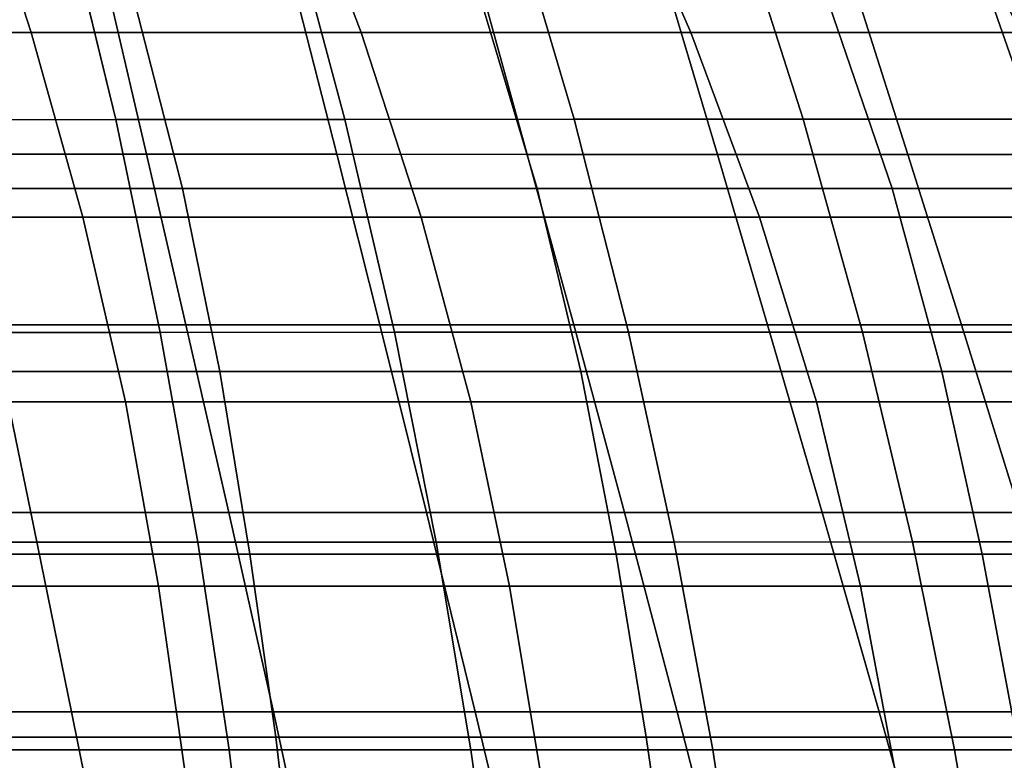
# Model space of a CAD drawing. Units: inches. Extents: x -33.1 to 33.1, y -14 to 18.1.
# Drawn here: x 8.2 to 12.2, y -1.6 to 1.4 of the extents above; entities that cross this region are included whole.
import ezdxf

# ---------------------------------------------------------------- set-up
doc = ezdxf.new("R2010")
doc.units = ezdxf.units.IN
doc.header["$MEASUREMENT"] = 0
doc.layers.add('SEAT-CUSHION', color=5, linetype='Continuous')
doc.layers.add('SEAT-SEAT', color=5, linetype='Continuous')

msp = doc.modelspace()

# ---------------------------------------------------------------- linework, layer by layer
at = {"layer": 'SEAT-CUSHION', "invisible_edges": 12}
for points in [[(9.4982, 1.0186, 12.3749), (9.2571, 1.9175, 12.3171), (10.1828, 1.9186, 12.3171)], [(10.1828, 1.9186, 12.3171), (10.448, 1.0192, 12.3749), (9.4982, 1.0186, 12.3749)], [(10.448, 1.0192, 12.3749), (10.1828, 1.9186, 12.3171), (11.1085, 1.9196, 12.3171)], [(11.1085, 1.9196, 12.3171), (11.3979, 1.0198, 12.3749), (10.448, 1.0192, 12.3749)], [(11.3979, 1.0198, 12.3749), (11.1085, 1.9196, 12.3171), (12.0342, 1.9206, 12.3171)], [(12.0342, 1.9206, 12.3171), (12.3477, 1.0204, 12.3749), (11.3979, 1.0198, 12.3749)], [(12.3477, 1.0204, 12.3749), (12.0342, 1.9206, 12.3171), (12.9599, 1.9216, 12.3171)], [(7.5986, 1.0173, 12.3749), (7.4057, 1.9155, 12.3172), (8.3314, 1.9165, 12.3171)], [(8.3314, 1.9165, 12.3171), (8.5484, 1.018, 12.3749), (7.5986, 1.0173, 12.3749)], [(8.5484, 1.018, 12.3749), (8.3314, 1.9165, 12.3171), (9.2571, 1.9175, 12.3171)], [(9.2571, 1.9175, 12.3171), (9.4982, 1.0186, 12.3749), (8.5484, 1.018, 12.3749)], [(7.7577, 1.4861, 15.4987), (7.8875, 0.8743, 15.5409), (8.6763, 0.8742, 15.5409)], [(8.6763, 0.8742, 15.5409), (8.5335, 1.4861, 15.4987), (7.7577, 1.4861, 15.4987)], [(8.5335, 1.4861, 15.4987), (8.6763, 0.8742, 15.5409), (9.465, 0.8741, 15.5409)], [(9.465, 0.8741, 15.5409), (9.3093, 1.486, 15.4987), (8.5335, 1.4861, 15.4987)], [(10.2538, 0.874, 15.5408), (10.085, 1.486, 15.4987), (9.3093, 1.486, 15.4987)], [(9.3093, 1.486, 15.4987), (9.465, 0.8741, 15.5409), (10.2538, 0.874, 15.5408)], [(11.0425, 0.8739, 15.5408), (10.8608, 1.486, 15.4987), (10.085, 1.486, 15.4987)], [(10.085, 1.486, 15.4987), (10.2538, 0.874, 15.5408), (11.0425, 0.8739, 15.5408)], [(10.8608, 1.486, 15.4987), (11.0425, 0.8739, 15.5408), (11.8313, 0.8738, 15.5408)], [(11.8313, 0.8738, 15.5408), (11.6366, 1.486, 15.4987), (10.8608, 1.486, 15.4987)], [(11.6366, 1.486, 15.4987), (11.8313, 0.8738, 15.5408), (12.62, 0.8737, 15.5408)], [(12.62, 0.8737, 15.5408), (12.4123, 1.4859, 15.4987), (11.6366, 1.486, 15.4987)], [(11.6438, 0.1372, 12.4333), (11.3979, 1.0198, 12.3749), (12.3477, 1.0204, 12.3749)], [(12.3477, 1.0204, 12.3749), (12.6141, 0.1375, 12.4333), (11.6438, 0.1372, 12.4333)], [(7.7625, 0.1357, 12.4333), (7.5986, 1.0173, 12.3749), (8.5484, 1.018, 12.3749)], [(8.5484, 1.018, 12.3749), (8.7329, 0.1361, 12.4333), (7.7625, 0.1357, 12.4333)], [(8.7329, 0.1361, 12.4333), (8.5484, 1.018, 12.3749), (9.4982, 1.0186, 12.3749)], [(9.4982, 1.0186, 12.3749), (9.7032, 0.1364, 12.4333), (8.7329, 0.1361, 12.4333)], [(9.7032, 0.1364, 12.4333), (9.4982, 1.0186, 12.3749), (10.448, 1.0192, 12.3749)], [(10.448, 1.0192, 12.3749), (10.6735, 0.1368, 12.4333), (9.7032, 0.1364, 12.4333)], [(10.6735, 0.1368, 12.4333), (10.448, 1.0192, 12.3749), (11.3979, 1.0198, 12.3749)], [(11.3979, 1.0198, 12.3749), (11.6438, 0.1372, 12.4333), (10.6735, 0.1368, 12.4333)], [(7.8875, 0.8743, 15.5409), (8.036, 0.1678, 15.5908), (8.8396, 0.1677, 15.5908)], [(8.8396, 0.1677, 15.5908), (8.6763, 0.8742, 15.5409), (7.8875, 0.8743, 15.5409)], [(8.6763, 0.8742, 15.5409), (8.8396, 0.1677, 15.5908), (9.6431, 0.1676, 15.5908)], [(9.6431, 0.1676, 15.5908), (9.465, 0.8741, 15.5409), (8.6763, 0.8742, 15.5409)], [(10.4467, 0.1675, 15.5908), (10.2538, 0.874, 15.5408), (9.465, 0.8741, 15.5409)], [(9.465, 0.8741, 15.5409), (9.6431, 0.1676, 15.5908), (10.4467, 0.1675, 15.5908)], [(11.2503, 0.1674, 15.5908), (11.0425, 0.8739, 15.5408), (10.2538, 0.874, 15.5408)], [(10.2538, 0.874, 15.5408), (10.4467, 0.1675, 15.5908), (11.2503, 0.1674, 15.5908)], [(11.0425, 0.8739, 15.5408), (11.2503, 0.1674, 15.5908), (12.0539, 0.1673, 15.5908)], [(12.0539, 0.1673, 15.5908), (11.8313, 0.8738, 15.5408), (11.0425, 0.8739, 15.5408)], [(11.8313, 0.8738, 15.5408), (12.0539, 0.1673, 15.5908), (12.8575, 0.1672, 15.5908)], [(12.8575, 0.1672, 15.5908), (12.62, 0.8737, 15.5408), (11.8313, 0.8738, 15.5408)], [(8.1973, -0.6102, 15.6463), (8.036, 0.1678, 15.5908), (7.2324, 0.1679, 15.5908)], [(7.2324, 0.1679, 15.5908), (7.3775, -0.6102, 15.6463), (8.1973, -0.6102, 15.6463)], [(8.036, 0.1678, 15.5908), (8.1973, -0.6102, 15.6463), (9.017, -0.6103, 15.6463)], [(9.017, -0.6103, 15.6463), (8.8396, 0.1677, 15.5908), (8.036, 0.1678, 15.5908)], [(8.8396, 0.1677, 15.5908), (9.017, -0.6103, 15.6463), (9.8367, -0.6104, 15.6463)], [(9.8367, -0.6104, 15.6463), (9.6431, 0.1676, 15.5908), (8.8396, 0.1677, 15.5908)], [(10.6564, -0.6105, 15.6463), (10.4467, 0.1675, 15.5908), (9.6431, 0.1676, 15.5908)], [(9.6431, 0.1676, 15.5908), (9.8367, -0.6104, 15.6463), (10.6564, -0.6105, 15.6463)], [(11.4762, -0.6106, 15.6463), (11.2503, 0.1674, 15.5908), (10.4467, 0.1675, 15.5908)], [(10.4467, 0.1675, 15.5908), (10.6564, -0.6105, 15.6463), (11.4762, -0.6106, 15.6463)], [(11.2503, 0.1674, 15.5908), (11.4762, -0.6106, 15.6463), (12.2959, -0.6107, 15.6463)], [(12.2959, -0.6107, 15.6463), (12.0539, 0.1673, 15.5908), (11.2503, 0.1674, 15.5908)], [(12.0539, 0.1673, 15.5908), (12.2959, -0.6107, 15.6463), (13.1156, -0.6107, 15.6463)], [(13.1156, -0.6107, 15.6463), (12.8575, 0.1672, 15.5908), (12.0539, 0.1673, 15.5908)], [(7.9008, -0.7335, 12.4922), (7.7625, 0.1357, 12.4333), (8.7329, 0.1361, 12.4333)], [(8.7329, 0.1361, 12.4333), (8.8884, -0.7333, 12.4922), (7.9008, -0.7335, 12.4922)], [(8.8884, -0.7333, 12.4922), (8.7329, 0.1361, 12.4333), (9.7032, 0.1364, 12.4333)], [(9.7032, 0.1364, 12.4333), (9.876, -0.7331, 12.4922), (8.8884, -0.7333, 12.4922)], [(9.876, -0.7331, 12.4922), (9.7032, 0.1364, 12.4333), (10.6735, 0.1368, 12.4333)], [(10.6735, 0.1368, 12.4333), (10.8636, -0.7328, 12.4922), (9.876, -0.7331, 12.4922)], [(10.8636, -0.7328, 12.4922), (10.6735, 0.1368, 12.4333), (11.6438, 0.1372, 12.4333)], [(11.6438, 0.1372, 12.4333), (11.8512, -0.7326, 12.4922), (10.8636, -0.7328, 12.4922)], [(11.8512, -0.7326, 12.4922), (11.6438, 0.1372, 12.4333), (12.6141, 0.1375, 12.4333)], [(12.6141, 0.1375, 12.4333), (12.8388, -0.7323, 12.4922), (11.8512, -0.7326, 12.4922)], [(8.3656, -1.4367, 15.7053), (8.1973, -0.6102, 15.6463), (7.3775, -0.6102, 15.6463)], [(7.3775, -0.6102, 15.6463), (7.5291, -1.4367, 15.7053), (8.3656, -1.4367, 15.7053)], [(8.1973, -0.6102, 15.6463), (8.3656, -1.4367, 15.7053), (9.2022, -1.4368, 15.7053)], [(9.2022, -1.4368, 15.7053), (9.017, -0.6103, 15.6463), (8.1973, -0.6102, 15.6463)], [(9.017, -0.6103, 15.6463), (9.2022, -1.4368, 15.7053), (10.0387, -1.4368, 15.7053)], [(10.0387, -1.4368, 15.7053), (9.8367, -0.6104, 15.6463), (9.017, -0.6103, 15.6463)], [(10.8753, -1.4368, 15.7053), (10.6564, -0.6105, 15.6463), (9.8367, -0.6104, 15.6463)], [(9.8367, -0.6104, 15.6463), (10.0387, -1.4368, 15.7053), (10.8753, -1.4368, 15.7053)], [(11.7119, -1.4369, 15.7053), (11.4762, -0.6106, 15.6463), (10.6564, -0.6105, 15.6463)], [(10.6564, -0.6105, 15.6463), (10.8753, -1.4368, 15.7053), (11.7119, -1.4369, 15.7053)], [(11.4762, -0.6106, 15.6463), (11.7119, -1.4369, 15.7053), (12.5484, -1.4369, 15.7053)], [(12.5484, -1.4369, 15.7053), (12.2959, -0.6107, 15.6463), (11.4762, -0.6106, 15.6463)], [(8.0166, -1.5945, 12.5517), (7.9008, -0.7335, 12.4922), (8.8884, -0.7333, 12.4922)], [(8.8884, -0.7333, 12.4922), (9.0186, -1.5943, 12.5517), (8.0166, -1.5945, 12.5517)], [(9.0186, -1.5943, 12.5517), (8.8884, -0.7333, 12.4922), (9.876, -0.7331, 12.4922)], [(9.876, -0.7331, 12.4922), (10.0207, -1.5941, 12.5517), (9.0186, -1.5943, 12.5517)], [(10.0207, -1.5941, 12.5517), (9.876, -0.7331, 12.4922), (10.8636, -0.7328, 12.4922)], [(10.8636, -0.7328, 12.4922), (11.0228, -1.5939, 12.5517), (10.0207, -1.5941, 12.5517)], [(11.0228, -1.5939, 12.5517), (10.8636, -0.7328, 12.4922), (11.8512, -0.7326, 12.4922)], [(11.8512, -0.7326, 12.4922), (12.0249, -1.5937, 12.5517), (11.0228, -1.5939, 12.5517)], [(12.0249, -1.5937, 12.5517), (11.8512, -0.7326, 12.4922), (12.8388, -0.7323, 12.4922)], [(12.8388, -0.7323, 12.4922), (13.0269, -1.5936, 12.5517), (12.0249, -1.5937, 12.5517)], [(8.5353, -2.2884, 15.7656), (8.3656, -1.4367, 15.7053), (7.5291, -1.4367, 15.7053)], [(7.5291, -1.4367, 15.7053), (7.6817, -2.2884, 15.7656), (8.5353, -2.2884, 15.7656)], [(8.3656, -1.4367, 15.7053), (8.5353, -2.2884, 15.7656), (9.3888, -2.2884, 15.7656)], [(9.3888, -2.2884, 15.7656), (9.2022, -1.4368, 15.7053), (8.3656, -1.4367, 15.7053)], [(9.2022, -1.4368, 15.7053), (9.3888, -2.2884, 15.7656), (10.2423, -2.2884, 15.7656)], [(10.2423, -2.2884, 15.7656), (10.0387, -1.4368, 15.7053), (9.2022, -1.4368, 15.7053)], [(11.0958, -2.2884, 15.7656), (10.8753, -1.4368, 15.7053), (10.0387, -1.4368, 15.7053)], [(10.0387, -1.4368, 15.7053), (10.2423, -2.2884, 15.7656), (11.0958, -2.2884, 15.7656)], [(11.9494, -2.2884, 15.7656), (11.7119, -1.4369, 15.7053), (10.8753, -1.4368, 15.7053)], [(10.8753, -1.4368, 15.7053), (11.0958, -2.2884, 15.7656), (11.9494, -2.2884, 15.7656)], [(11.7119, -1.4369, 15.7053), (11.9494, -2.2884, 15.7656), (12.8029, -2.2884, 15.7656)], [(12.8029, -2.2884, 15.7656), (12.5484, -1.4369, 15.7053), (11.7119, -1.4369, 15.7053)], [(8.1131, -2.4512, 12.6117), (8.0166, -1.5945, 12.5517), (9.0186, -1.5943, 12.5517)], [(9.0186, -1.5943, 12.5517), (9.1273, -2.4511, 12.6117), (8.1131, -2.4512, 12.6117)], [(9.1273, -2.4511, 12.6117), (9.0186, -1.5943, 12.5517), (10.0207, -1.5941, 12.5517)], [(10.0207, -1.5941, 12.5517), (10.1414, -2.4509, 12.6117), (9.1273, -2.4511, 12.6117)], [(10.1414, -2.4509, 12.6117), (10.0207, -1.5941, 12.5517), (11.0228, -1.5939, 12.5517)], [(11.0228, -1.5939, 12.5517), (11.1556, -2.4507, 12.6117), (10.1414, -2.4509, 12.6117)], [(11.1556, -2.4507, 12.6117), (11.0228, -1.5939, 12.5517), (12.0249, -1.5937, 12.5517)], [(12.0249, -1.5937, 12.5517), (12.1697, -2.4506, 12.6117), (11.1556, -2.4507, 12.6117)], [(12.1697, -2.4506, 12.6117), (12.0249, -1.5937, 12.5517), (13.0269, -1.5936, 12.5517)], [(13.0269, -1.5936, 12.5517), (13.1838, -2.4504, 12.6117), (12.1697, -2.4506, 12.6117)]]:
    msp.add_3dface(points, dxfattribs=at)
at = {"layer": 'SEAT-SEAT', "invisible_edges": 12}
for points in [[(7.9531, 2.1432, 7.5508), (8.1986, 1.3784, 7.6043), (6.8322, 1.3784, 7.6043)], [(8.1986, 1.3784, 7.6043), (7.9531, 2.1432, 7.5508), (9.2787, 2.1432, 7.5508)], [(9.2787, 2.1432, 7.5508), (9.5651, 1.3784, 7.6043), (8.1986, 1.3784, 7.6043)], [(9.5651, 1.3784, 7.6043), (9.2787, 2.1432, 7.5508), (10.6042, 2.1432, 7.5508)], [(10.6042, 2.1432, 7.5508), (10.9315, 1.3784, 7.6043), (9.5651, 1.3784, 7.6043)], [(10.9315, 1.3784, 7.6043), (10.6042, 2.1432, 7.5508), (11.9297, 2.1432, 7.5508)], [(11.9297, 2.1432, 7.5508), (12.298, 1.3784, 7.6043), (10.9315, 1.3784, 7.6043)], [(12.298, 1.3784, 7.6043), (11.9297, 2.1432, 7.5508), (13.2552, 2.1432, 7.5508)], [(7.1917, 1.4904, 12.3324), (7.3539, 0.7324, 12.3854), (8.8247, 0.7324, 12.3854)], [(8.8247, 0.7324, 12.3854), (8.63, 1.4904, 12.3324), (7.1917, 1.4904, 12.3324)], [(10.2955, 0.7324, 12.3854), (10.0684, 1.4904, 12.3324), (8.63, 1.4904, 12.3324)], [(8.63, 1.4904, 12.3324), (8.8247, 0.7324, 12.3854), (10.2955, 0.7324, 12.3854)], [(10.0684, 1.4904, 12.3324), (10.2955, 0.7324, 12.3854), (11.7663, 0.7324, 12.3854)], [(11.7663, 0.7324, 12.3854), (11.5067, 1.4904, 12.3324), (10.0684, 1.4904, 12.3324)], [(13.2371, 0.7324, 12.3854), (12.9451, 1.4904, 12.3324), (11.5067, 1.4904, 12.3324)], [(11.5067, 1.4904, 12.3324), (11.7663, 0.7324, 12.3854), (13.2371, 0.7324, 12.3854)], [(7.01, 0.6136, 7.6577), (6.8322, 1.3784, 7.6043), (8.1986, 1.3784, 7.6043)], [(8.1986, 1.3784, 7.6043), (8.412, 0.6136, 7.6577), (7.01, 0.6136, 7.6577)], [(8.412, 0.6136, 7.6577), (8.1986, 1.3784, 7.6043), (9.5651, 1.3784, 7.6043)], [(9.5651, 1.3784, 7.6043), (9.814, 0.6136, 7.6577), (8.412, 0.6136, 7.6577)], [(9.814, 0.6136, 7.6577), (9.5651, 1.3784, 7.6043), (10.9315, 1.3784, 7.6043)], [(10.9315, 1.3784, 7.6043), (11.216, 0.6136, 7.6577), (9.814, 0.6136, 7.6577)], [(11.216, 0.6136, 7.6577), (10.9315, 1.3784, 7.6043), (12.298, 1.3784, 7.6043)], [(12.298, 1.3784, 7.6043), (12.618, 0.6136, 7.6577), (11.216, 0.6136, 7.6577)], [(7.3539, 0.7324, 12.3854), (7.4828, -0.0256, 12.4384), (8.9794, -0.0256, 12.4384)], [(8.9794, -0.0256, 12.4384), (8.8247, 0.7324, 12.3854), (7.3539, 0.7324, 12.3854)], [(10.4759, -0.0256, 12.4384), (10.2955, 0.7324, 12.3854), (8.8247, 0.7324, 12.3854)], [(8.8247, 0.7324, 12.3854), (8.9794, -0.0256, 12.4384), (10.4759, -0.0256, 12.4384)], [(10.2955, 0.7324, 12.3854), (10.4759, -0.0256, 12.4384), (11.9725, -0.0256, 12.4384)], [(11.9725, -0.0256, 12.4384), (11.7663, 0.7324, 12.3854), (10.2955, 0.7324, 12.3854)], [(13.4691, -0.0256, 12.4384), (13.2371, 0.7324, 12.3854), (11.7663, 0.7324, 12.3854)], [(11.7663, 0.7324, 12.3854), (11.9725, -0.0256, 12.4384), (13.4691, -0.0256, 12.4384)], [(7.1578, -0.1512, 7.7112), (7.01, 0.6136, 7.6577), (8.412, 0.6136, 7.6577)], [(8.412, 0.6136, 7.6577), (8.5893, -0.1512, 7.7112), (7.1578, -0.1512, 7.7112)], [(8.5893, -0.1512, 7.7112), (8.412, 0.6136, 7.6577), (9.814, 0.6136, 7.6577)], [(9.814, 0.6136, 7.6577), (10.0209, -0.1512, 7.7112), (8.5893, -0.1512, 7.7112)], [(10.0209, -0.1512, 7.7112), (9.814, 0.6136, 7.6577), (11.216, 0.6136, 7.6577)], [(11.216, 0.6136, 7.6577), (11.4524, -0.1512, 7.7112), (10.0209, -0.1512, 7.7112)], [(11.4524, -0.1512, 7.7112), (11.216, 0.6136, 7.6577), (12.618, 0.6136, 7.6577)], [(12.618, 0.6136, 7.6577), (12.884, -0.1512, 7.7112), (11.4524, -0.1512, 7.7112)], [(7.4828, -0.0256, 12.4384), (7.5873, -0.7836, 12.4914), (9.1048, -0.7836, 12.4914)], [(9.1048, -0.7836, 12.4914), (8.9794, -0.0256, 12.4384), (7.4828, -0.0256, 12.4384)], [(10.6222, -0.7836, 12.4914), (10.4759, -0.0256, 12.4384), (8.9794, -0.0256, 12.4384)], [(8.9794, -0.0256, 12.4384), (9.1048, -0.7836, 12.4914), (10.6222, -0.7836, 12.4914)], [(10.4759, -0.0256, 12.4384), (10.6222, -0.7836, 12.4914), (12.1397, -0.7836, 12.4914)], [(12.1397, -0.7836, 12.4914), (11.9725, -0.0256, 12.4384), (10.4759, -0.0256, 12.4384)], [(13.6571, -0.7836, 12.4914), (13.4691, -0.0256, 12.4384), (11.9725, -0.0256, 12.4384)], [(11.9725, -0.0256, 12.4384), (12.1397, -0.7836, 12.4914), (13.6571, -0.7836, 12.4914)], [(7.2721, -0.916, 7.7647), (7.1578, -0.1512, 7.7112), (8.5893, -0.1512, 7.7112)], [(8.5893, -0.1512, 7.7112), (8.7265, -0.916, 7.7647), (7.2721, -0.916, 7.7647)], [(8.7265, -0.916, 7.7647), (8.5893, -0.1512, 7.7112), (10.0209, -0.1512, 7.7112)], [(10.0209, -0.1512, 7.7112), (10.181, -0.916, 7.7647), (8.7265, -0.916, 7.7647)], [(10.181, -0.916, 7.7647), (10.0209, -0.1512, 7.7112), (11.4524, -0.1512, 7.7112)], [(11.4524, -0.1512, 7.7112), (11.6354, -0.916, 7.7647), (10.181, -0.916, 7.7647)], [(11.6354, -0.916, 7.7647), (11.4524, -0.1512, 7.7112), (12.884, -0.1512, 7.7112)], [(12.884, -0.1512, 7.7112), (13.0898, -0.916, 7.7647), (11.6354, -0.916, 7.7647)], [(7.5873, -0.7836, 12.4914), (7.6764, -1.5416, 12.5444), (9.2117, -1.5416, 12.5444)], [(9.2117, -1.5416, 12.5444), (9.1048, -0.7836, 12.4914), (7.5873, -0.7836, 12.4914)], [(10.747, -1.5416, 12.5444), (10.6222, -0.7836, 12.4914), (9.1048, -0.7836, 12.4914)], [(9.1048, -0.7836, 12.4914), (9.2117, -1.5416, 12.5444), (10.747, -1.5416, 12.5444)], [(10.6222, -0.7836, 12.4914), (10.747, -1.5416, 12.5444), (12.2823, -1.5416, 12.5444)], [(12.2823, -1.5416, 12.5444), (12.1397, -0.7836, 12.4914), (10.6222, -0.7836, 12.4914)], [(13.8175, -1.5416, 12.5444), (13.6571, -0.7836, 12.4914), (12.1397, -0.7836, 12.4914)], [(12.1397, -0.7836, 12.4914), (12.2823, -1.5416, 12.5444), (13.8175, -1.5416, 12.5444)], [(7.3621, -1.6807, 7.8182), (7.2721, -0.916, 7.7647), (8.7265, -0.916, 7.7647)], [(8.7265, -0.916, 7.7647), (8.8345, -1.6807, 7.8182), (7.3621, -1.6807, 7.8182)], [(8.8345, -1.6807, 7.8182), (8.7265, -0.916, 7.7647), (10.181, -0.916, 7.7647)], [(10.181, -0.916, 7.7647), (10.3069, -1.6807, 7.8182), (8.8345, -1.6807, 7.8182)], [(10.3069, -1.6807, 7.8182), (10.181, -0.916, 7.7647), (11.6354, -0.916, 7.7647)], [(11.6354, -0.916, 7.7647), (11.7794, -1.6807, 7.8182), (10.3069, -1.6807, 7.8182)], [(11.7794, -1.6807, 7.8182), (11.6354, -0.916, 7.7647), (13.0898, -0.916, 7.7647)], [(13.0898, -0.916, 7.7647), (13.2518, -1.6807, 7.8182), (11.7794, -1.6807, 7.8182)], [(7.6764, -1.5416, 12.5444), (7.7536, -2.2996, 12.5974), (9.3044, -2.2996, 12.5974)], [(9.3044, -2.2996, 12.5974), (9.2117, -1.5416, 12.5444), (7.6764, -1.5416, 12.5444)], [(10.8551, -2.2996, 12.5974), (10.747, -1.5416, 12.5444), (9.2117, -1.5416, 12.5444)], [(9.2117, -1.5416, 12.5444), (9.3044, -2.2996, 12.5974), (10.8551, -2.2996, 12.5974)], [(10.747, -1.5416, 12.5444), (10.8551, -2.2996, 12.5974), (12.4058, -2.2996, 12.5974)], [(12.4058, -2.2996, 12.5974), (12.2823, -1.5416, 12.5444), (10.747, -1.5416, 12.5444)]]:
    msp.add_3dface(points, dxfattribs=at)

doc.saveas('drawing.dxf')
